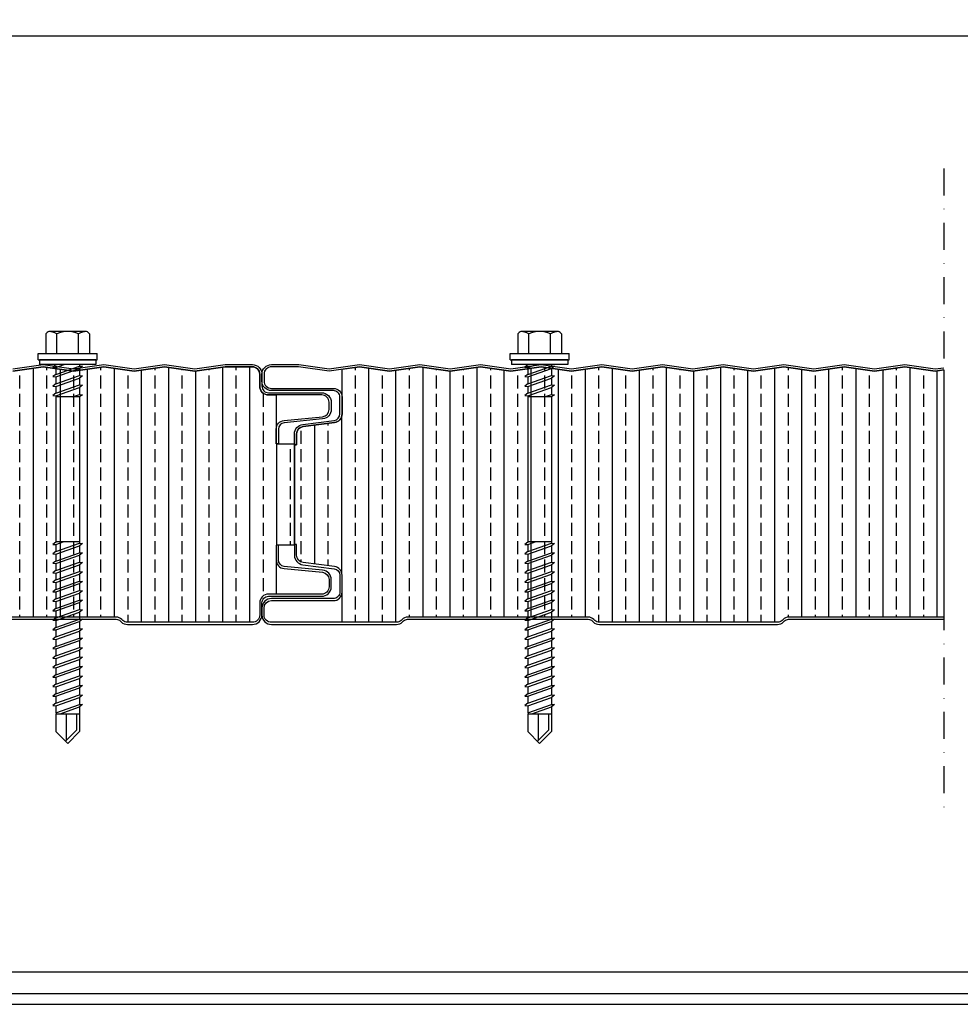
# Model space of a CAD drawing. Units: millimetres. Extents: x 172 to 2877, y 180 to 1712.
# Drawn here: x 2000 to 2435, y 180 to 635 of the extents above; entities that cross this region are included whole.
import ezdxf

# ---------------------------------------------------------------- set-up
doc = ezdxf.new("R2010")
doc.units = ezdxf.units.MM
doc.linetypes.add('TRATTOPUNTO2', pattern=[0.5, 0.25, -0.125, 0, -0.125])
for name, color, linetype in [('Guarnizione', 8, 'Continuous'), ('Lamiera_Esterna', 20, 'Continuous'), ('Lamiera_Interna', 20, 'Continuous'), ('Lana', 73, 'Continuous'), ('squadratura', 253, 'Continuous'), ('Viste', 8, 'TRATTOPUNTO2')]:
    doc.layers.add(name, color=color, linetype=linetype)

msp = doc.modelspace()

# ---------------------------------------------------------------- hatches: boundary and pattern name
at = {"layer": 'Lana'}
h = msp.add_hatch(dxfattribs=at)
h.set_pattern_fill('JIS_STN_2.5', color=256, scale=5, angle=45)
h.set_pattern_definition([(90, (-8480.909, -6690.427), (-12.5, 3e-15), []), (90, (-8474.669, -6684.187), (-12.5, 3e-15), [6, -2.5])])
edge = h.paths.add_edge_path()
edge.add_line((1827.173, 472.541), (1829.173, 472.371))
edge.add_line((1829.173, 472.371), (1843.173, 474.371))
edge.add_line((1843.173, 474.371), (1857.173, 472.371))
edge.add_line((1857.173, 472.371), (1871.173, 474.371))
edge.add_line((1871.173, 474.371), (1885.173, 472.371))
edge.add_line((1885.173, 472.371), (1899.173, 474.371))
edge.add_line((1899.173, 474.371), (1913.173, 472.371))
edge.add_line((1913.173, 472.371), (1927.173, 474.371))
edge.add_line((1927.173, 474.371), (1941.173, 472.371))
edge.add_line((1941.173, 472.371), (1955.173, 474.371))
edge.add_line((1955.173, 474.371), (1969.173, 472.371))
edge.add_line((1969.173, 472.371), (1983.173, 474.371))
edge.add_line((1983.173, 474.371), (1997.173, 472.371))
edge.add_line((1997.173, 472.371), (2011.173, 474.371))
edge.add_line((2011.173, 474.371), (2025.173, 472.371))
edge.add_line((2025.173, 472.371), (2039.173, 474.371))
edge.add_line((2039.173, 474.371), (2053.173, 472.371))
edge.add_line((2053.173, 472.371), (2067.173, 474.371))
edge.add_line((2067.173, 474.371), (2081.173, 472.371))
edge.add_line((2081.173, 472.371), (2095.244, 474.381))
edge.add_line((2095.244, 474.381), (2107.773, 474.381))
edge.add_arc((2107.773, 470.981), 3.4, 0, 90.00001, ccw=False)
edge.add_line((2111.173, 470.981), (2111.173, 465.381))
edge.add_arc((2115.173, 465.381), 4, 180, 270)
edge.add_line((2115.173, 461.381), (2118.773, 461.381))
edge.add_line((2118.773, 461.381), (2118.773, 438.751))
edge.add_line((2118.773, 438.751), (2119.773, 438.751))
edge.add_line((2119.773, 438.751), (2127.173, 438.751))
edge.add_line((2127.173, 438.751), (2127.173, 392.012))
edge.add_line((2127.173, 392.012), (2118.773, 392.012))
edge.add_line((2118.773, 392.012), (2118.773, 369.381))
edge.add_line((2118.773, 369.381), (2115.173, 369.381))
edge.add_arc((2115.173, 365.381), 4, 90, 180)
edge.add_line((2111.173, 365.381), (2111.173, 359.781))
edge.add_arc((2107.773, 359.781), 3.4, 269.99999, 360, ccw=False)
edge.add_line((2107.773, 356.381), (2050.032, 356.381))
edge.add_arc((2050.031, 359.381), 3, 225.00048, 270.00338, ccw=False)
edge.add_line((2047.91, 357.26), (2047.443, 357.727))
edge.add_arc((2044.898, 355.181), 3.6, 45.00097, 90.00097)
edge.add_line((2044.898, 358.781), (1961.448, 358.781))
edge.add_arc((1961.448, 355.181), 3.6, 89.99999, 134.99999)
edge.add_line((1958.902, 357.727), (1958.435, 357.26))
edge.add_arc((1956.314, 359.381), 3, 269.99483, 314.99773, ccw=False)
edge.add_line((1956.314, 356.381), (1874.032, 356.381))
edge.add_arc((1874.031, 359.381), 3, 225.00048, 270.00338, ccw=False)
edge.add_line((1871.91, 357.26), (1871.443, 357.727))
edge.add_arc((1868.898, 355.181), 3.6, 45.00097, 90.00097)
edge.add_line((1868.898, 358.781), (1827.173, 358.781))
edge.add_line((1827.173, 358.781), (1827.173, 472.541))
h = msp.add_hatch(dxfattribs=at)
h.set_pattern_fill('JIS_STN_2.5', color=256, scale=5, angle=45)
h.set_pattern_definition([(90, (-6150.909, -6690.427), (-12.5, 3e-15), []), (90, (-6144.669, -6684.187), (-12.5, 3e-15), [6, -2.5])])
edge = h.paths.add_edge_path()
edge.add_line((2427.171, 358.781), (2355.448, 358.781))
edge.add_arc((2355.448, 355.181), 3.6, 89.99999, 134.99999)
edge.add_line((2352.902, 357.727), (2352.435, 357.26))
edge.add_arc((2350.314, 359.381), 3, 269.99483, 314.99773, ccw=False)
edge.add_line((2350.314, 356.381), (2268.032, 356.381))
edge.add_arc((2268.031, 359.381), 3, 225.00048, 270.00338, ccw=False)
edge.add_line((2265.91, 357.26), (2265.443, 357.727))
edge.add_arc((2262.898, 355.181), 3.6, 45.00097, 90.00097)
edge.add_line((2262.898, 358.781), (2179.448, 358.781))
edge.add_arc((2179.448, 355.181), 3.6, 89.99999, 134.99999)
edge.add_line((2176.902, 357.727), (2176.435, 357.26))
edge.add_arc((2174.314, 359.381), 3, 269.9969, 314.99981, ccw=False)
edge.add_line((2174.314, 356.381), (2149.173, 356.381))
edge.add_line((2149.173, 356.381), (2149.173, 378.174))
edge.add_arc((2145.173, 378.174), 4, 0, 82.83191)
edge.add_line((2145.672, 382.143), (2131.148, 383.97))
edge.add_arc((2131.573, 387.343), 3.4, 180.0001, 262.83191, ccw=False)
edge.add_line((2128.173, 387.343), (2128.173, 392.381))
edge.add_line((2128.173, 392.381), (2127.173, 392.381))
edge.add_line((2127.173, 392.381), (2127.173, 438.382))
edge.add_line((2127.173, 438.382), (2128.173, 438.382))
edge.add_line((2128.173, 438.382), (2128.173, 443.42))
edge.add_arc((2131.573, 443.42), 3.4, 97.16809, 179.9999, ccw=False)
edge.add_line((2131.148, 446.793), (2145.672, 448.62))
edge.add_arc((2145.173, 452.588), 4, 277.16809, 360)
edge.add_line((2149.173, 452.588), (2149.173, 460.381))
edge.add_line((2149.173, 460.381), (2149.173, 473.228))
edge.add_line((2149.173, 473.228), (2157.173, 474.371))
edge.add_line((2157.173, 474.371), (2171.173, 472.371))
edge.add_line((2171.173, 472.371), (2185.173, 474.371))
edge.add_line((2185.173, 474.371), (2199.173, 472.371))
edge.add_line((2199.173, 472.371), (2213.173, 474.371))
edge.add_line((2213.173, 474.371), (2227.173, 472.371))
edge.add_line((2227.173, 472.371), (2241.173, 474.371))
edge.add_line((2241.173, 474.371), (2255.173, 472.371))
edge.add_line((2255.173, 472.371), (2269.173, 474.371))
edge.add_line((2269.173, 474.371), (2283.173, 472.371))
edge.add_line((2283.173, 472.371), (2297.173, 474.371))
edge.add_line((2297.173, 474.371), (2311.173, 472.371))
edge.add_line((2311.173, 472.371), (2325.173, 474.371))
edge.add_line((2325.173, 474.371), (2339.173, 472.371))
edge.add_line((2339.173, 472.371), (2353.173, 474.371))
edge.add_line((2353.173, 474.371), (2367.173, 472.371))
edge.add_line((2367.173, 472.371), (2381.173, 474.371))
edge.add_line((2381.173, 474.371), (2395.173, 472.371))
edge.add_line((2395.173, 472.371), (2409.173, 474.371))
edge.add_line((2409.173, 474.371), (2423.173, 472.371))
edge.add_line((2423.173, 472.371), (2427.171, 472.942))
edge.add_line((2427.171, 472.942), (2427.171, 358.781))

# ---------------------------------------------------------------- linework, layer by layer
at = {"layer": 'Guarnizione'}
for p, q in [((2012.433, 489.616), (2012.433, 480.456)), ((2031.147, 490.701), (2013.776, 490.701)), ((2017.447, 480.456), (2017.447, 489.616)), ((2027.476, 480.456), (2027.476, 489.616)), ((2032.49, 489.616), (2032.49, 480.456)), ((2230.433, 489.616), (2230.433, 480.456)), ((2249.147, 490.701), (2231.776, 490.701)), ((2235.447, 480.456), (2235.447, 489.616)), ((2245.476, 480.456), (2245.476, 489.616)), ((2250.49, 489.616), (2250.49, 480.456)), ((2008.891, 480.456), (2036.032, 480.456)), ((2008.891, 477.634), (2008.891, 480.456)), ((2008.891, 477.634), (2036.032, 477.634)), ((2009.434, 477.634), (2009.434, 475.462)), ((2035.489, 477.634), (2009.434, 477.634)), ((2013.776, 477.634), (2031.147, 477.634)), ((2035.489, 477.634), (2035.489, 475.462)), ((2036.032, 477.634), (2036.032, 480.456)), ((2226.891, 480.456), (2254.032, 480.456)), ((2226.891, 477.634), (2226.891, 480.456)), ((2226.891, 477.634), (2254.032, 477.634)), ((2227.434, 477.634), (2227.434, 475.462)), ((2253.489, 477.634), (2227.434, 477.634)), ((2231.776, 477.634), (2249.147, 477.634)), ((2253.489, 477.634), (2253.489, 475.462)), ((2254.032, 477.634), (2254.032, 480.456)), ((2035.489, 475.462), (2009.434, 475.462)), ((2016.99, 475.258), (2015.622, 474.197)), ((2015.622, 474.197), (2016.99, 474.098)), ((2016.99, 475.462), (2016.99, 475.258)), ((2016.99, 475.258), (2017.572, 475.462)), ((2016.99, 474.098), (2020.87, 475.462)), ((2016.99, 470.881), (2027.933, 474.729)), ((2016.99, 474.098), (2016.99, 470.881)), ((2016.99, 469.72), (2027.933, 473.569)), ((2027.933, 475.462), (2027.933, 474.729)), ((2027.933, 474.729), (2029.301, 474.63)), ((2029.301, 474.63), (2027.933, 473.569)), ((2027.933, 473.569), (2027.933, 470.352)), ((2253.489, 475.462), (2227.434, 475.462)), ((2234.99, 475.258), (2233.622, 474.197)), ((2233.622, 474.197), (2234.99, 474.098)), ((2234.99, 475.462), (2234.99, 475.258)), ((2234.99, 475.258), (2235.572, 475.462)), ((2234.99, 474.098), (2238.87, 475.462)), ((2234.99, 470.881), (2245.933, 474.729)), ((2234.99, 474.098), (2234.99, 470.881)), ((2234.99, 469.72), (2245.933, 473.569)), ((2245.933, 475.462), (2245.933, 474.729)), ((2245.933, 474.729), (2247.301, 474.63)), ((2247.301, 474.63), (2245.933, 473.569)), ((2245.933, 473.569), (2245.933, 470.352)), ((2016.99, 470.881), (2015.622, 469.819)), ((2015.622, 469.819), (2016.99, 469.72)), ((2016.99, 466.503), (2027.933, 470.352)), ((2016.99, 469.72), (2016.99, 466.503)), ((2016.99, 465.343), (2027.933, 469.192)), ((2027.933, 470.352), (2029.301, 470.253)), ((2029.301, 470.253), (2027.933, 469.192)), ((2027.933, 469.192), (2027.933, 465.975)), ((2234.99, 470.881), (2233.622, 469.819)), ((2233.622, 469.819), (2234.99, 469.72)), ((2234.99, 466.503), (2245.933, 470.352)), ((2234.99, 469.72), (2234.99, 466.503)), ((2234.99, 465.343), (2245.933, 469.192)), ((2245.933, 470.352), (2247.301, 470.253)), ((2247.301, 470.253), (2245.933, 469.192)), ((2245.933, 469.192), (2245.933, 465.975)), ((2016.99, 466.503), (2015.622, 465.442)), ((2015.622, 465.442), (2016.99, 465.343)), ((2016.99, 462.126), (2027.933, 465.975)), ((2016.99, 465.343), (2016.99, 462.126)), ((2016.99, 460.966), (2027.933, 464.815)), ((2027.933, 465.975), (2029.301, 465.876)), ((2029.301, 465.876), (2027.933, 464.815)), ((2027.933, 464.815), (2027.933, 461.597)), ((2234.99, 466.503), (2233.622, 465.442)), ((2233.622, 465.442), (2234.99, 465.343)), ((2234.99, 462.126), (2245.933, 465.975)), ((2234.99, 465.343), (2234.99, 462.126)), ((2234.99, 460.966), (2245.933, 464.815)), ((2245.933, 465.975), (2247.301, 465.876)), ((2247.301, 465.876), (2245.933, 464.815)), ((2245.933, 464.815), (2245.933, 461.597)), ((2016.99, 462.126), (2015.622, 461.065)), ((2015.622, 461.065), (2016.99, 460.966)), ((2016.99, 460.966), (2016.99, 460.437)), ((2016.99, 460.437), (2016.99, 393.641)), ((2027.933, 460.437), (2016.99, 460.437)), ((2024.635, 460.437), (2027.933, 461.597)), ((2027.933, 461.597), (2029.301, 461.498)), ((2029.301, 461.498), (2027.933, 460.437)), ((2027.933, 460.437), (2027.933, 393.641)), ((2234.99, 462.126), (2233.622, 461.065)), ((2233.622, 461.065), (2234.99, 460.966)), ((2234.99, 460.966), (2234.99, 460.437)), ((2234.99, 460.437), (2234.99, 393.641)), ((2245.933, 460.437), (2234.99, 460.437)), ((2242.635, 460.437), (2245.933, 461.597)), ((2245.933, 461.597), (2247.301, 461.498)), ((2247.301, 461.498), (2245.933, 460.437)), ((2245.933, 460.437), (2245.933, 393.641)), ((2016.99, 393.436), (2015.622, 392.375)), ((2015.622, 392.375), (2016.99, 392.276)), ((2016.99, 393.641), (2016.99, 393.436)), ((2016.99, 393.436), (2017.572, 393.641)), ((2016.99, 392.276), (2020.87, 393.641)), ((2016.99, 393.641), (2027.933, 393.641)), ((2016.99, 389.059), (2027.933, 392.908)), ((2016.99, 392.276), (2016.99, 389.059)), ((2016.99, 387.899), (2027.933, 391.748)), ((2027.933, 393.641), (2027.933, 392.908)), ((2027.933, 392.908), (2029.301, 392.809)), ((2029.301, 392.809), (2027.933, 391.748)), ((2027.933, 391.748), (2027.933, 388.531)), ((2234.99, 393.436), (2233.622, 392.375)), ((2233.622, 392.375), (2234.99, 392.276)), ((2234.99, 393.641), (2234.99, 393.436)), ((2234.99, 393.436), (2235.572, 393.641)), ((2234.99, 392.276), (2238.87, 393.641)), ((2234.99, 393.641), (2245.933, 393.641)), ((2234.99, 389.059), (2245.933, 392.908)), ((2234.99, 392.276), (2234.99, 389.059)), ((2234.99, 387.899), (2245.933, 391.748)), ((2245.933, 393.641), (2245.933, 392.908)), ((2245.933, 392.908), (2247.301, 392.809)), ((2247.301, 392.809), (2245.933, 391.748)), ((2245.933, 391.748), (2245.933, 388.531)), ((2016.99, 389.059), (2015.622, 387.998)), ((2015.622, 387.998), (2016.99, 387.899)), ((2016.99, 384.682), (2027.933, 388.531)), ((2016.99, 387.899), (2016.99, 384.682)), ((2016.99, 383.522), (2027.933, 387.371)), ((2027.933, 388.531), (2029.301, 388.432)), ((2029.301, 388.432), (2027.933, 387.371)), ((2027.933, 387.371), (2027.933, 384.153)), ((2234.99, 389.059), (2233.622, 387.998)), ((2233.622, 387.998), (2234.99, 387.899)), ((2234.99, 384.682), (2245.933, 388.531)), ((2234.99, 387.899), (2234.99, 384.682)), ((2234.99, 383.522), (2245.933, 387.371)), ((2245.933, 388.531), (2247.301, 388.432)), ((2247.301, 388.432), (2245.933, 387.371)), ((2245.933, 387.371), (2245.933, 384.153)), ((2016.99, 384.682), (2015.622, 383.621)), ((2015.622, 383.621), (2016.99, 383.522)), ((2016.99, 380.304), (2027.933, 384.153)), ((2016.99, 383.522), (2016.99, 380.304)), ((2016.99, 379.144), (2027.933, 382.993)), ((2027.933, 384.153), (2029.301, 384.054)), ((2029.301, 384.054), (2027.933, 382.993)), ((2027.933, 382.993), (2027.933, 379.776)), ((2234.99, 384.682), (2233.622, 383.621)), ((2233.622, 383.621), (2234.99, 383.522)), ((2234.99, 380.304), (2245.933, 384.153)), ((2234.99, 383.522), (2234.99, 380.304)), ((2234.99, 379.144), (2245.933, 382.993)), ((2245.933, 384.153), (2247.301, 384.054)), ((2247.301, 384.054), (2245.933, 382.993)), ((2245.933, 382.993), (2245.933, 379.776)), ((2016.99, 380.304), (2015.622, 379.243)), ((2015.622, 379.243), (2016.99, 379.144)), ((2016.99, 375.927), (2027.933, 379.776)), ((2016.99, 379.144), (2016.99, 375.927)), ((2016.99, 374.767), (2027.933, 378.616)), ((2027.933, 379.776), (2029.301, 379.677)), ((2029.301, 379.677), (2027.933, 378.616)), ((2027.933, 378.616), (2027.933, 375.399)), ((2234.99, 380.304), (2233.622, 379.243)), ((2233.622, 379.243), (2234.99, 379.144)), ((2234.99, 375.927), (2245.933, 379.776)), ((2234.99, 379.144), (2234.99, 375.927)), ((2234.99, 374.767), (2245.933, 378.616)), ((2245.933, 379.776), (2247.301, 379.677)), ((2247.301, 379.677), (2245.933, 378.616)), ((2245.933, 378.616), (2245.933, 375.399)), ((2016.99, 375.927), (2015.622, 374.866)), ((2015.622, 374.866), (2016.99, 374.767)), ((2016.99, 371.55), (2027.933, 375.399)), ((2016.99, 374.767), (2016.99, 371.55)), ((2016.99, 370.39), (2027.933, 374.239)), ((2027.933, 375.399), (2029.301, 375.3)), ((2029.301, 375.3), (2027.933, 374.239)), ((2027.933, 374.239), (2027.933, 371.021)), ((2234.99, 375.927), (2233.622, 374.866)), ((2233.622, 374.866), (2234.99, 374.767)), ((2234.99, 371.55), (2245.933, 375.399)), ((2234.99, 374.767), (2234.99, 371.55)), ((2234.99, 370.39), (2245.933, 374.239)), ((2245.933, 375.399), (2247.301, 375.3)), ((2247.301, 375.3), (2245.933, 374.239)), ((2245.933, 374.239), (2245.933, 371.021)), ((2016.99, 371.55), (2015.622, 370.489)), ((2015.622, 370.489), (2016.99, 370.39)), ((2016.99, 367.172), (2027.933, 371.021)), ((2016.99, 370.39), (2016.99, 367.172)), ((2016.99, 366.012), (2027.933, 369.861)), ((2027.933, 371.021), (2029.301, 370.922)), ((2029.301, 370.922), (2027.933, 369.861)), ((2027.933, 369.861), (2027.933, 366.644)), ((2234.99, 371.55), (2233.622, 370.489)), ((2233.622, 370.489), (2234.99, 370.39)), ((2234.99, 367.172), (2245.933, 371.021)), ((2234.99, 370.39), (2234.99, 367.172)), ((2234.99, 366.012), (2245.933, 369.861)), ((2245.933, 371.021), (2247.301, 370.922)), ((2247.301, 370.922), (2245.933, 369.861)), ((2245.933, 369.861), (2245.933, 366.644)), ((2016.99, 367.172), (2015.622, 366.111)), ((2015.622, 366.111), (2016.99, 366.012)), ((2016.99, 362.795), (2027.933, 366.644)), ((2016.99, 366.012), (2016.99, 362.795)), ((2016.99, 361.635), (2027.933, 365.484)), ((2027.933, 366.644), (2029.301, 366.545)), ((2029.301, 366.545), (2027.933, 365.484)), ((2027.933, 365.484), (2027.933, 362.267)), ((2234.99, 367.172), (2233.622, 366.111)), ((2233.622, 366.111), (2234.99, 366.012)), ((2234.99, 362.795), (2245.933, 366.644)), ((2234.99, 366.012), (2234.99, 362.795)), ((2234.99, 361.635), (2245.933, 365.484)), ((2245.933, 366.644), (2247.301, 366.545)), ((2247.301, 366.545), (2245.933, 365.484)), ((2245.933, 365.484), (2245.933, 362.267)), ((2016.99, 362.795), (2015.622, 361.734)), ((2015.622, 361.734), (2016.99, 361.635)), ((2016.99, 358.418), (2027.933, 362.267)), ((2016.99, 361.635), (2016.99, 358.418)), ((2016.99, 357.258), (2027.933, 361.107)), ((2027.933, 362.267), (2029.301, 362.168)), ((2029.301, 362.168), (2027.933, 361.107)), ((2027.933, 361.107), (2027.933, 357.889)), ((2234.99, 362.795), (2233.622, 361.734)), ((2233.622, 361.734), (2234.99, 361.635)), ((2234.99, 358.418), (2245.933, 362.267)), ((2234.99, 361.635), (2234.99, 358.418)), ((2234.99, 357.258), (2245.933, 361.107)), ((2245.933, 362.267), (2247.301, 362.168)), ((2247.301, 362.168), (2245.933, 361.107)), ((2245.933, 361.107), (2245.933, 357.889)), ((2016.99, 358.418), (2015.622, 357.357)), ((2015.622, 357.357), (2016.99, 357.258)), ((2016.99, 354.041), (2027.933, 357.889)), ((2016.99, 357.258), (2016.99, 354.041)), ((2016.99, 352.88), (2027.933, 356.729)), ((2027.933, 357.889), (2029.301, 357.79)), ((2029.301, 357.79), (2027.933, 356.729)), ((2027.933, 356.729), (2027.933, 353.512)), ((2234.99, 358.418), (2233.622, 357.357)), ((2233.622, 357.357), (2234.99, 357.258)), ((2234.99, 354.041), (2245.933, 357.889)), ((2234.99, 357.258), (2234.99, 354.041)), ((2234.99, 352.88), (2245.933, 356.729)), ((2245.933, 357.889), (2247.301, 357.79)), ((2247.301, 357.79), (2245.933, 356.729)), ((2245.933, 356.729), (2245.933, 353.512)), ((2016.99, 354.041), (2015.622, 352.979)), ((2015.622, 352.979), (2016.99, 352.88)), ((2016.99, 349.663), (2027.933, 353.512)), ((2016.99, 352.88), (2016.99, 349.663)), ((2016.99, 348.503), (2027.933, 352.352)), ((2027.933, 353.512), (2029.301, 353.413)), ((2029.301, 353.413), (2027.933, 352.352)), ((2027.933, 352.352), (2027.933, 349.135)), ((2234.99, 354.041), (2233.622, 352.979)), ((2233.622, 352.979), (2234.99, 352.88)), ((2234.99, 349.663), (2245.933, 353.512)), ((2234.99, 352.88), (2234.99, 349.663)), ((2234.99, 348.503), (2245.933, 352.352)), ((2245.933, 353.512), (2247.301, 353.413)), ((2247.301, 353.413), (2245.933, 352.352)), ((2245.933, 352.352), (2245.933, 349.135)), ((2016.99, 349.663), (2015.622, 348.602)), ((2015.622, 348.602), (2016.99, 348.503)), ((2016.99, 345.286), (2027.933, 349.135)), ((2016.99, 348.503), (2016.99, 345.286)), ((2016.99, 344.126), (2027.933, 347.975)), ((2027.933, 349.135), (2029.301, 349.036)), ((2029.301, 349.036), (2027.933, 347.975)), ((2027.933, 347.975), (2027.933, 344.757)), ((2234.99, 349.663), (2233.622, 348.602)), ((2233.622, 348.602), (2234.99, 348.503)), ((2234.99, 345.286), (2245.933, 349.135)), ((2234.99, 348.503), (2234.99, 345.286)), ((2234.99, 344.126), (2245.933, 347.975)), ((2245.933, 349.135), (2247.301, 349.036)), ((2247.301, 349.036), (2245.933, 347.975)), ((2245.933, 347.975), (2245.933, 344.757)), ((2016.99, 345.286), (2015.622, 344.225)), ((2015.622, 344.225), (2016.99, 344.126)), ((2016.99, 340.909), (2027.933, 344.757)), ((2016.99, 344.126), (2016.99, 340.909)), ((2016.99, 339.749), (2027.933, 343.597)), ((2027.933, 344.757), (2029.301, 344.658)), ((2029.301, 344.658), (2027.933, 343.597)), ((2027.933, 343.597), (2027.933, 340.38)), ((2234.99, 345.286), (2233.622, 344.225)), ((2233.622, 344.225), (2234.99, 344.126)), ((2234.99, 340.909), (2245.933, 344.757)), ((2234.99, 344.126), (2234.99, 340.909)), ((2234.99, 339.749), (2245.933, 343.597)), ((2245.933, 344.757), (2247.301, 344.658)), ((2247.301, 344.658), (2245.933, 343.597)), ((2245.933, 343.597), (2245.933, 340.38)), ((2016.99, 340.909), (2015.622, 339.847)), ((2015.622, 339.847), (2016.99, 339.749)), ((2016.99, 336.531), (2015.622, 335.47)), ((2016.99, 336.531), (2027.933, 340.38)), ((2016.99, 339.749), (2016.99, 336.531)), ((2016.99, 335.371), (2027.933, 339.22)), ((2027.933, 340.38), (2029.301, 340.281)), ((2029.301, 340.281), (2027.933, 339.22)), ((2027.933, 339.22), (2027.933, 336.003)), ((2234.99, 340.909), (2233.622, 339.847)), ((2233.622, 339.847), (2234.99, 339.749)), ((2234.99, 336.531), (2233.622, 335.47)), ((2234.99, 336.531), (2245.933, 340.38)), ((2234.99, 339.749), (2234.99, 336.531)), ((2234.99, 335.371), (2245.933, 339.22)), ((2245.933, 340.38), (2247.301, 340.281)), ((2247.301, 340.281), (2245.933, 339.22)), ((2245.933, 339.22), (2245.933, 336.003)), ((2015.622, 335.47), (2016.99, 335.371)), ((2016.99, 332.154), (2015.622, 331.093)), ((2016.99, 332.154), (2027.933, 336.003)), ((2016.99, 335.371), (2016.99, 332.154)), ((2016.99, 330.994), (2027.933, 334.843)), ((2027.933, 336.003), (2029.301, 335.904)), ((2029.301, 335.904), (2027.933, 334.843)), ((2027.933, 334.843), (2027.933, 331.625)), ((2233.622, 335.47), (2234.99, 335.371)), ((2234.99, 332.154), (2233.622, 331.093)), ((2234.99, 332.154), (2245.933, 336.003)), ((2234.99, 335.371), (2234.99, 332.154)), ((2234.99, 330.994), (2245.933, 334.843)), ((2245.933, 336.003), (2247.301, 335.904)), ((2247.301, 335.904), (2245.933, 334.843)), ((2245.933, 334.843), (2245.933, 331.625)), ((2015.622, 331.093), (2016.99, 330.994)), ((2016.99, 327.777), (2015.622, 326.715)), ((2016.99, 327.777), (2027.933, 331.625)), ((2016.99, 330.994), (2016.99, 327.777)), ((2016.99, 326.617), (2027.933, 330.465)), ((2027.933, 331.625), (2029.301, 331.527)), ((2029.301, 331.527), (2027.933, 330.465)), ((2027.933, 330.465), (2027.933, 327.248)), ((2233.622, 331.093), (2234.99, 330.994)), ((2234.99, 327.777), (2233.622, 326.715)), ((2234.99, 327.777), (2245.933, 331.625)), ((2234.99, 330.994), (2234.99, 327.777)), ((2234.99, 326.617), (2245.933, 330.465)), ((2245.933, 331.625), (2247.301, 331.527)), ((2247.301, 331.527), (2245.933, 330.465)), ((2245.933, 330.465), (2245.933, 327.248)), ((2015.622, 326.715), (2016.99, 326.617)), ((2016.99, 323.399), (2015.622, 322.338)), ((2016.99, 323.399), (2027.933, 327.248)), ((2016.99, 326.617), (2016.99, 323.399)), ((2016.99, 322.239), (2027.933, 326.088)), ((2016.99, 319.022), (2027.933, 322.871)), ((2027.933, 327.248), (2029.301, 327.149)), ((2029.301, 327.149), (2027.933, 326.088)), ((2027.933, 326.088), (2027.933, 322.871)), ((2027.933, 322.871), (2029.301, 322.772)), ((2233.622, 326.715), (2234.99, 326.617)), ((2234.99, 323.399), (2233.622, 322.338)), ((2234.99, 323.399), (2245.933, 327.248)), ((2234.99, 326.617), (2234.99, 323.399)), ((2234.99, 322.239), (2245.933, 326.088)), ((2234.99, 319.022), (2245.933, 322.871)), ((2245.933, 327.248), (2247.301, 327.149)), ((2247.301, 327.149), (2245.933, 326.088)), ((2245.933, 326.088), (2245.933, 322.871)), ((2245.933, 322.871), (2247.301, 322.772)), ((2015.622, 322.338), (2016.99, 322.239)), ((2016.99, 319.022), (2015.622, 317.961)), ((2016.99, 322.239), (2016.99, 319.022)), ((2016.99, 317.862), (2027.933, 321.711)), ((2016.99, 314.645), (2027.933, 318.493)), ((2016.99, 314.645), (2027.933, 318.493)), ((2029.301, 322.772), (2027.933, 321.711)), ((2027.933, 321.711), (2027.933, 318.493)), ((2027.933, 318.493), (2029.301, 318.395)), ((2027.933, 318.493), (2029.301, 318.395)), ((2029.301, 318.395), (2027.933, 317.333)), ((2029.301, 318.395), (2027.933, 317.333)), ((2233.622, 322.338), (2234.99, 322.239)), ((2234.99, 319.022), (2233.622, 317.961)), ((2234.99, 322.239), (2234.99, 319.022)), ((2234.99, 317.862), (2245.933, 321.711)), ((2234.99, 314.645), (2245.933, 318.493)), ((2234.99, 314.645), (2245.933, 318.493)), ((2247.301, 322.772), (2245.933, 321.711)), ((2245.933, 321.711), (2245.933, 318.493)), ((2245.933, 318.493), (2247.301, 318.395)), ((2245.933, 318.493), (2247.301, 318.395)), ((2247.301, 318.395), (2245.933, 317.333)), ((2247.301, 318.395), (2245.933, 317.333)), ((2015.622, 317.961), (2016.99, 317.862)), ((2016.99, 317.862), (2016.99, 314.645)), ((2016.99, 314.163), (2027.933, 314.163)), ((2016.99, 314.163), (2016.99, 305.956)), ((2016.99, 314.163), (2027.933, 314.163)), ((2018.919, 314.163), (2027.933, 317.333)), ((2021.914, 301.871), (2021.914, 314.163)), ((2026.565, 314.163), (2026.565, 306.522)), ((2027.933, 317.333), (2027.933, 314.116)), ((2027.933, 317.333), (2027.933, 314.116)), ((2027.933, 314.163), (2027.933, 305.956)), ((2233.622, 317.961), (2234.99, 317.862)), ((2234.99, 317.862), (2234.99, 314.645)), ((2234.99, 314.163), (2245.933, 314.163)), ((2234.99, 314.163), (2234.99, 305.956)), ((2234.99, 314.163), (2245.933, 314.163)), ((2236.919, 314.163), (2245.933, 317.333)), ((2239.914, 301.871), (2239.914, 314.163)), ((2244.565, 314.163), (2244.565, 306.522)), ((2245.933, 317.333), (2245.933, 314.116)), ((2245.933, 317.333), (2245.933, 314.116)), ((2245.933, 314.163), (2245.933, 305.956)), ((2016.99, 313.485), (2016.99, 310.267)), ((2016.99, 313.485), (2016.99, 310.267)), ((2027.933, 312.956), (2027.933, 309.739)), ((2027.933, 312.956), (2027.933, 309.739)), ((2234.99, 313.485), (2234.99, 310.267)), ((2234.99, 313.485), (2234.99, 310.267)), ((2245.933, 312.956), (2245.933, 309.739)), ((2245.933, 312.956), (2245.933, 309.739)), ((2022.462, 300.484), (2016.99, 305.956)), ((2021.494, 301.451), (2026.565, 306.522)), ((2022.462, 300.484), (2027.933, 305.956)), ((2240.461, 300.484), (2234.99, 305.956)), ((2239.494, 301.451), (2244.565, 306.522)), ((2240.461, 300.484), (2245.933, 305.956))]:
    msp.add_line(p, q, dxfattribs=at)
for centre, radius, start, end in [((2014.83, 488.023), 2.878, 111.47474, 146.40256), ((2012.968, 481.22), 9.515, 61.92041, 85.12809), ((2022.462, 478.578), 12.123, 65.5673, 114.4327), ((2031.955, 481.22), 9.515, 94.87191, 118.07959), ((2030.093, 488.023), 2.878, 33.59744, 68.52526), ((2232.83, 488.023), 2.878, 111.47474, 146.40256), ((2230.968, 481.22), 9.515, 61.92041, 85.12809), ((2240.461, 478.578), 12.123, 65.5673, 114.4327), ((2249.955, 481.22), 9.515, 94.87191, 118.07959), ((2248.093, 488.023), 2.878, 33.59744, 68.52526)]:
    msp.add_arc(centre, radius, start, end, dxfattribs=at)
at = {"layer": 'Lamiera_Esterna'}
for points in [[(1997.173, 473.381), (2011.173, 475.381), (2025.173, 473.381), (2039.173, 475.381), (2053.173, 473.381), (2067.173, 475.381), (2081.173, 473.381), (2095.173, 475.381), (2107.773, 475.381, -0.4142136), (2112.173, 470.981), (2112.173, 465.381, 0.4142136), (2115.173, 462.381), (2139.773, 462.381, -0.4142136), (2144.173, 457.981), (2144.173, 454.682, -0.3859643), (2140.201, 450.303), (2122.481, 448.572, 0.3859643), (2119.773, 445.586), (2119.773, 438.751), (2118.773, 438.751), (2118.773, 445.586, -0.3859643), (2122.384, 449.567), (2140.103, 451.298, 0.3859643), (2143.173, 454.682), (2143.173, 457.981, 0.4142136), (2139.773, 461.381), (2115.173, 461.381, -0.4142136), (2111.173, 465.381), (2111.173, 470.981, 0.4142136), (2107.773, 474.381), (2095.244, 474.381), (2081.173, 472.371), (2067.173, 474.371), (2053.173, 472.371), (2039.173, 474.371), (2025.173, 472.371), (2011.173, 474.371), (1997.173, 472.371)], [(2427.171, 472.942), (2423.173, 472.371), (2409.173, 474.371), (2395.173, 472.371), (2381.173, 474.371), (2367.173, 472.371), (2353.173, 474.371), (2339.173, 472.371), (2325.173, 474.371), (2311.173, 472.371), (2297.173, 474.371), (2283.173, 472.371), (2269.173, 474.371), (2255.173, 472.371), (2241.173, 474.371), (2227.173, 472.371), (2213.173, 474.371), (2199.173, 472.371), (2185.173, 474.371), (2171.173, 472.371), (2157.173, 474.371), (2143.173, 472.371), (2129.102, 474.381), (2116.573, 474.381, 0.4142136), (2113.173, 470.981), (2113.173, 467.781, 0.4142136), (2116.573, 464.381), (2145.173, 464.381, -0.4142136), (2149.173, 460.381), (2149.173, 452.588, -0.3780276), (2145.672, 448.62), (2131.148, 446.793, 0.3780271), (2128.173, 443.42), (2128.173, 438.382), (2127.173, 438.382), (2127.173, 443.42, -0.3780271), (2131.024, 447.785), (2145.547, 449.612, 0.3780276), (2148.173, 452.588), (2148.173, 460.381, 0.4142136), (2145.173, 463.381), (2116.573, 463.381, -0.4142136), (2112.173, 467.781), (2112.173, 470.981, -0.4142136), (2116.573, 475.381), (2129.173, 475.381), (2143.173, 473.381), (2157.173, 475.381), (2171.173, 473.381), (2185.173, 475.381), (2199.173, 473.381), (2213.173, 475.381), (2227.173, 473.381), (2241.173, 475.381), (2255.173, 473.381), (2269.173, 475.381), (2283.173, 473.381), (2297.173, 475.381), (2311.173, 473.381), (2325.173, 475.381), (2339.173, 473.381), (2353.173, 475.381), (2367.173, 473.381), (2381.173, 475.381), (2395.173, 473.381), (2409.173, 475.381), (2423.173, 473.381), (2427.171, 473.953)]]:
    msp.add_lwpolyline(points, format="xyb", dxfattribs=at)
at = {"layer": 'Lamiera_Interna'}
for points in [[(1961.448, 357.781), (2044.898, 357.781, -0.1989124), (2046.736, 357.02), (2047.203, 356.553, 0.1989256), (2050.032, 355.381), (2107.773, 355.381, 0.4142136), (2112.173, 359.781), (2112.173, 365.381, -0.4142136), (2115.173, 368.381), (2139.773, 368.381, 0.4142136), (2144.173, 372.781), (2144.173, 376.081, 0.3859643), (2140.201, 380.46), (2122.481, 382.191, -0.3859643), (2119.773, 385.177), (2119.773, 392.012), (2118.773, 392.012), (2118.773, 385.177, 0.3859643), (2122.384, 381.196), (2140.103, 379.464, -0.3859643), (2143.173, 376.081), (2143.173, 372.781, -0.4142136), (2139.773, 369.381), (2115.173, 369.381, 0.4142136), (2111.173, 365.381), (2111.173, 359.781, -0.4142136), (2107.773, 356.381), (2050.032, 356.381, -0.1989256), (2047.91, 357.26), (2047.443, 357.727, 0.1989124), (2044.898, 358.781), (1961.448, 358.781, 0.1989124)], [(2427.171, 358.781), (2355.448, 358.781, 0.1989124), (2352.902, 357.727), (2352.435, 357.26, -0.1989256), (2350.314, 356.381), (2268.032, 356.381, -0.1989256), (2265.91, 357.26), (2265.443, 357.727, 0.1989124), (2262.898, 358.781), (2179.448, 358.781, 0.1989124), (2176.902, 357.727), (2176.435, 357.26, -0.1989256), (2174.314, 356.381), (2116.573, 356.381, -0.4142136), (2113.173, 359.781), (2113.173, 362.981, -0.4142135), (2116.573, 366.381), (2145.173, 366.381, 0.4142136), (2149.173, 370.381), (2149.173, 378.174, 0.3780276), (2145.672, 382.143), (2131.148, 383.97, -0.3780271), (2128.173, 387.343), (2128.173, 392.381), (2127.173, 392.381), (2127.173, 387.343, 0.3780271), (2131.024, 382.977), (2145.547, 381.151, -0.3780276), (2148.173, 378.174), (2148.173, 370.381, -0.4142136), (2145.173, 367.381), (2116.573, 367.381, 0.4142135), (2112.173, 362.981), (2112.173, 359.781, 0.4142136), (2116.573, 355.381), (2174.314, 355.381, 0.1989256), (2177.142, 356.553), (2177.609, 357.02, -0.1989124), (2179.448, 357.781), (2262.898, 357.781, -0.1989124), (2264.736, 357.02), (2265.203, 356.553, 0.1989256), (2268.032, 355.381), (2350.314, 355.381, 0.1989256), (2353.143, 356.553), (2353.609, 357.02, -0.1989124), (2355.448, 357.781), (2427.171, 357.781)]]:
    msp.add_lwpolyline(points, format="xyb", dxfattribs=at)
at = {"layer": 'Lana'}
msp.add_lwpolyline([(1997.173, 472.371), (2011.173, 474.371), (2025.173, 472.371), (2039.173, 474.371), (2053.173, 472.371), (2067.173, 474.371), (2081.173, 472.371), (2095.244, 474.381), (2107.773, 474.381, -0.4142136), (2111.173, 470.981), (2111.173, 465.381, 0.4142136), (2115.173, 461.381), (2118.773, 461.381), (2118.773, 438.751), (2119.773, 438.751), (2127.173, 438.751), (2127.173, 392.012), (2118.773, 392.012), (2118.773, 369.381), (2115.173, 369.381, 0.4142136), (2111.173, 365.381), (2111.173, 359.781, -0.4142136), (2107.773, 356.381), (2050.032, 356.381, -0.1989256), (2047.91, 357.26), (2047.443, 357.727, 0.1989124), (2044.898, 358.781), (1961.448, 358.781, 0.1989124)], format="xyb", dxfattribs=at)
msp.add_lwpolyline([(2427.171, 358.781), (2355.448, 358.781, 0.1989124), (2352.902, 357.727), (2352.435, 357.26, -0.1989256), (2350.314, 356.381), (2268.032, 356.381, -0.1989256), (2265.91, 357.26), (2265.443, 357.727, 0.1989124), (2262.898, 358.781), (2179.448, 358.781, 0.1989124), (2176.902, 357.727), (2176.435, 357.26, -0.1989256), (2174.314, 356.381), (2149.173, 356.381), (2149.173, 378.174, 0.3780276), (2145.672, 382.143), (2131.148, 383.97, -0.3780271), (2128.173, 387.343), (2128.173, 392.381), (2127.173, 392.381), (2127.173, 438.382), (2128.173, 438.382), (2128.173, 443.42, -0.3780271), (2131.148, 446.793), (2145.672, 448.62, 0.3780276), (2149.173, 452.588), (2149.173, 460.381), (2149.173, 473.228), (2157.173, 474.371), (2171.173, 472.371), (2185.173, 474.371), (2199.173, 472.371), (2213.173, 474.371), (2227.173, 472.371), (2241.173, 474.371), (2255.173, 472.371), (2269.173, 474.371), (2283.173, 472.371), (2297.173, 474.371), (2311.173, 472.371), (2325.173, 474.371), (2339.173, 472.371), (2353.173, 474.371), (2367.173, 472.371), (2381.173, 474.371), (2395.173, 472.371), (2409.173, 474.371), (2423.173, 472.371), (2427.171, 472.942)], format="xyb", close=True, dxfattribs=at)
at = {"layer": 'squadratura', "linetype": 'Continuous'}
for points in [[(2876.523, 179.989), (2876.523, 1712.212), (1574.023, 1712.212), (1574.023, 179.989)], [(2871.523, 184.989), (2871.523, 1707.212), (1579.023, 1707.212), (1579.023, 184.989)], [(2656.523, 626.989), (1589.023, 626.989), (1589.023, 194.989), (2656.523, 194.989)]]:
    msp.add_lwpolyline(points, close=True, dxfattribs=at)
at = {"layer": 'Viste', "ltscale": 50}
msp.add_lwpolyline([(2427.171, 566.015), (2427.171, 266.015)], dxfattribs=at)

doc.saveas('drawing.dxf')
